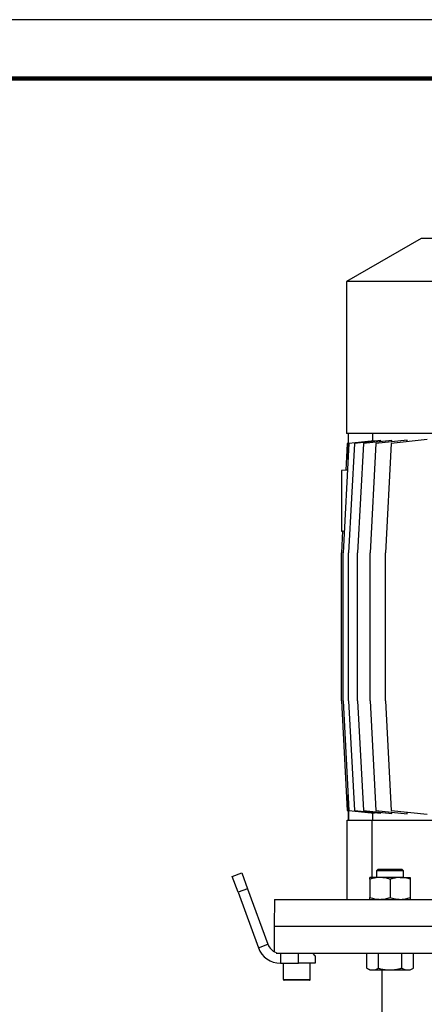
# Model space of a CAD drawing. Units: millimetres. Extents: x -4 to 213, y 0 to 297.
# Drawn here: x 112 to 147, y 213 to 297 of the extents above; entities that cross this region are included whole.
import ezdxf

# ---------------------------------------------------------------- set-up
doc = ezdxf.new("R2010")
doc.units = ezdxf.units.MM

msp = doc.modelspace()

# ---------------------------------------------------------------- linework, layer by layer
at = {"color": 7, "linetype": 'Continuous', "lineweight": 25}
for p, q in [((210, 297), (0, 297)), ((146.3578, 278.4188), (140.0007, 274.7485)), ((171.3578, 278.4188), (146.3578, 278.4188)), ((140.0007, 274.7485), (140.0007, 261.8473)), ((177.715, 274.7485), (140.0007, 274.7485)), ((177.715, 261.8473), (140.0007, 261.8473)), ((140.1436, 261.8473), (140.1436, 261.0138)), ((140.183, 260.4035), (140.183, 261.8473)), ((142.2176, 261.8473), (142.2176, 261.2155)), ((140.2145, 261.005), (139.7271, 251.7045)), ((140.0596, 261.005), (139.94, 258.724)), ((140.1448, 261.0139), (140.0596, 261.005)), ((140.1448, 259.6745), (140.1448, 261.0139)), ((140.6769, 261.005), (140.1895, 251.7045)), ((142.3557, 261.23), (140.2145, 261.005)), ((142.9263, 261.2414), (140.6769, 261.005)), ((141.4393, 261.005), (140.9519, 251.7045)), ((143.86, 261.2594), (141.4393, 261.005)), ((142.4895, 261.005), (142.0021, 251.7045)), ((142.3557, 261.1814), (142.3557, 261.23)), ((145.1654, 261.2862), (142.4895, 261.005)), ((142.9263, 261.1612), (142.9263, 261.2414)), ((143.8106, 261.005), (143.3232, 251.7045)), ((146.8657, 261.3261), (143.8106, 261.005)), ((143.86, 261.149), (143.86, 261.2594)), ((145.1654, 261.1474), (145.1654, 261.2862)), ((139.9407, 258.7367), (139.5721, 258.7045)), ((139.5721, 258.6973), (139.5721, 253.5616)), ((140.0957, 258.7377), (139.94, 258.724)), ((139.6697, 253.5659), (139.5721, 251.7045)), ((139.5721, 253.5616), (139.669, 253.5531)), ((139.6697, 253.5659), (139.8239, 253.5523)), ((139.5721, 239.133), (139.5721, 251.7045)), ((139.7271, 239.133), (139.7271, 251.7045)), ((140.1895, 239.133), (140.1895, 251.7045)), ((140.9519, 239.133), (140.9519, 251.7045)), ((142.0021, 239.133), (142.0021, 251.7045)), ((143.3232, 239.133), (143.3232, 251.7045)), ((139.5721, 239.133), (140.0596, 229.8326)), ((139.7271, 239.133), (140.2145, 229.8326)), ((140.1895, 239.133), (140.6769, 229.8326)), ((140.9519, 239.133), (141.4393, 229.8326)), ((142.0021, 239.133), (142.4895, 229.8326)), ((143.3232, 239.133), (143.8106, 229.8326)), ((140.1448, 229.8236), (140.1448, 231.1631)), ((140.183, 230.434), (140.183, 228.9902)), ((140.0596, 229.8326), (140.1448, 229.8236)), ((140.1436, 229.8237), (140.1436, 228.9902)), ((140.2145, 229.8326), (142.3557, 229.6075)), ((140.6769, 229.8326), (142.9263, 229.5961)), ((141.4393, 229.8326), (143.86, 229.5781)), ((142.2176, 229.622), (142.2176, 228.9902)), ((142.3557, 229.6075), (142.3557, 229.6561)), ((142.4895, 229.8326), (145.1654, 229.5513)), ((142.9263, 229.5961), (142.9263, 229.6763)), ((143.8106, 229.8326), (146.8657, 229.5114)), ((143.86, 229.5781), (143.86, 229.6885)), ((145.1654, 229.5513), (145.1654, 229.6902)), ((140.0721, 222.2759), (140.0721, 228.9902)), ((140.0721, 228.9902), (142.1743, 228.9902)), ((142.1743, 224.133), (142.1743, 228.9902)), ((142.1743, 228.9902), (154.7657, 228.9902)), ((130.3134, 224.2306), (131.1189, 224.5238)), ((130.802, 222.8882), (130.3134, 224.2306)), ((131.1189, 224.5238), (131.6075, 223.1814)), ((142.6998, 224.8473), (142.5627, 224.7102)), ((142.5627, 224.7102), (142.5627, 224.133)), ((144.8484, 224.7102), (142.5627, 224.7102)), ((142.6998, 224.8473), (144.7113, 224.8473)), ((144.8484, 224.7102), (144.7113, 224.8473)), ((144.8484, 224.133), (144.8484, 224.7102)), ((141.9913, 223.9799), (141.9913, 224.133)), ((142.8484, 224.133), (141.9913, 224.133)), ((141.9913, 223.9799), (141.9913, 222.429)), ((144.5627, 224.133), (142.8484, 224.133)), ((143.7056, 223.9799), (143.7056, 222.429)), ((144.5627, 224.133), (145.4198, 224.133)), ((145.4198, 224.133), (145.4198, 223.9799)), ((145.4198, 223.9799), (145.4198, 222.429)), ((131.6075, 223.1814), (130.802, 222.8882)), ((130.802, 222.8882), (132.5217, 218.1633)), ((131.6075, 223.1814), (133.3272, 218.4564)), ((133.8977, 222.2759), (133.8578, 219.9902)), ((133.8977, 222.2759), (183.818, 222.2759)), ((141.9913, 222.2759), (141.9913, 222.429)), ((145.4198, 222.429), (145.4198, 222.2759)), ((133.8578, 219.9902), (133.8578, 217.8419)), ((133.8578, 219.9902), (183.8578, 219.9902)), ((132.5217, 218.1633), (133.3272, 218.4564)), ((134.0217, 217.7045), (183.694, 217.7045)), ((134.4011, 217.7045), (134.4011, 216.8473)), ((135.9293, 216.8473), (135.9293, 217.7045)), ((137.3578, 217.4902), (137.1436, 217.7045)), ((137.3578, 217.4902), (137.3578, 216.8473)), ((141.7261, 216.429), (141.7261, 217.7045)), ((142.7158, 216.429), (142.7158, 217.7045)), ((144.6953, 216.429), (144.6953, 217.7045)), ((145.685, 216.429), (145.685, 217.7045)), ((134.4011, 216.8473), (135.9293, 216.8473)), ((134.6436, 216.8473), (134.6436, 215.4759)), ((137.3578, 216.8473), (135.9293, 216.8473)), ((136.9293, 215.4759), (136.9293, 216.8473)), ((141.7261, 216.429), (141.9913, 216.2759)), ((141.9913, 216.2759), (142.2209, 216.2759)), ((142.2209, 216.2759), (143.7056, 216.2759)), ((143.0007, 216.2759), (143.0007, 209.2759)), ((143.7056, 216.2759), (145.1902, 216.2759)), ((145.1902, 216.2759), (145.4198, 216.2759)), ((145.4198, 216.2759), (145.685, 216.429)), ((136.8721, 215.4188), (134.7007, 215.4188))]:
    msp.add_line(p, q, dxfattribs=at)
at = {"color": 7, "linetype": 'Continuous', "lineweight": 140}
msp.add_line((205, 292), (5, 292), dxfattribs=at)
at = {"color": 8, "linetype": 'Continuous', "lineweight": 25}
msp.add_line((134.6436, 215.4759), (136.9293, 215.4759), dxfattribs=at)
at = {"color": 7, "linetype": 'Continuous', "lineweight": 25}
for centre, radius, start, end in [((134.4011, 218.8473), 1.1428, 199.999744, 250.607791), ((134.4011, 218.8473), 2, 199.999993, 269.999948), ((134.7007, 215.4759), 0.0571, 179.999033, 270.000967), ((136.8721, 215.4759), 0.0571, 269.999033, 0.000967)]:
    msp.add_arc(centre, radius, start, end, dxfattribs=at)
for points, knots in [([(142.8484, 224.133), (142.8281, 224.1329), (142.674, 224.1315), (142.3825, 224.0977), (142.1228, 224.0195), (141.9913, 223.9799)], [0, 0, 0, 0, 0.0697694, 0.5290241, 1, 1, 1, 1]), ([(143.7056, 223.9799), (143.671, 223.9911), (143.5674, 224.0247), (143.392, 224.0715), (143.2132, 224.1055), (143.0684, 224.123), (142.9586, 224.1315), (142.8852, 224.1325), (142.8484, 224.133)], [0, 0, 0, 0, 0.12458522, 0.37353086, 0.62251078, 0.74798356, 0.87391789, 1, 1, 1, 1]), ([(144.5627, 224.133), (144.5424, 224.1329), (144.4887, 224.1324), (144.368, 224.1262), (144.2009, 224.1068), (144.0351, 224.0738), (143.903, 224.0403), (143.8039, 224.0119), (143.7384, 223.9906), (143.7056, 223.9799)], [0, 0, 0, 0, 0.0697198, 0.1842032, 0.4142707, 0.6461965, 0.7636699, 0.8816754, 1, 1, 1, 1]), ([(145.4198, 223.9799), (145.2809, 224.0227), (145.0015, 224.1088), (144.7095, 224.1249), (144.5627, 224.133)], [0, 0, 0, 0, 0.4972316, 1, 1, 1, 1]), ([(141.9913, 222.429), (142.1302, 222.3862), (142.4097, 222.3002), (142.7016, 222.284), (142.8484, 222.2759)], [0, 0, 0, 0, 0.4972325, 1, 1, 1, 1]), ([(142.8484, 222.2759), (142.8687, 222.2761), (142.9224, 222.2765), (143.0431, 222.2827), (143.2102, 222.3021), (143.376, 222.3351), (143.5081, 222.3687), (143.6072, 222.397), (143.6728, 222.4183), (143.7056, 222.429)], [0, 0, 0, 0, 0.0697198, 0.1842021, 0.4142697, 0.6461957, 0.7636697, 0.8816753, 1, 1, 1, 1]), ([(143.7056, 222.429), (143.7401, 222.4178), (143.8437, 222.3842), (144.0192, 222.3375), (144.1979, 222.3034), (144.3427, 222.2859), (144.4525, 222.2775), (144.5259, 222.2764), (144.5627, 222.2759)], [0, 0, 0, 0, 0.1245857, 0.373531, 0.6225112, 0.7479826, 0.8739169, 1, 1, 1, 1]), ([(144.5627, 222.2759), (144.583, 222.2761), (144.7371, 222.2775), (145.0286, 222.3113), (145.2883, 222.3894), (145.4198, 222.429)], [0, 0, 0, 0, 0.0697682, 0.5290248, 1, 1, 1, 1]), ([(141.7261, 216.429), (141.7459, 216.4179), (141.8046, 216.3849), (141.9052, 216.3382), (142.0093, 216.3036), (142.0936, 216.2859), (142.1572, 216.2775), (142.1997, 216.2764), (142.2209, 216.2759)], [0, 0, 0, 0, 0.13042464, 0.38524516, 0.6337892, 0.7564298, 0.87843342, 1, 1, 1, 1]), ([(142.2209, 216.2759), (142.2327, 216.2761), (142.3226, 216.2775), (142.4966, 216.3138), (142.6409, 216.3897), (142.7158, 216.429)], [0, 0, 0, 0, 0.06732, 0.5160358, 1, 1, 1, 1]), ([(142.7158, 216.429), (142.7787, 216.4117), (142.9706, 216.3589), (143.3001, 216.2925), (143.5698, 216.2814), (143.7056, 216.2759)], [0, 0, 0, 0, 0.1948048, 0.5946647, 1, 1, 1, 1]), ([(143.7056, 216.2759), (143.7422, 216.2763), (143.8156, 216.2771), (143.9213, 216.2832), (144.0225, 216.2922), (144.1193, 216.3038), (144.2158, 216.3183), (144.3123, 216.3356), (144.4085, 216.3555), (144.5046, 216.3778), (144.6003, 216.4021), (144.6636, 216.4201), (144.6953, 216.429)], [0, 0, 0, 0, 0.1094764, 0.2191, 0.3159311, 0.4128526, 0.5100321, 0.6072878, 0.7053299, 0.8034328, 0.9016943, 1, 1, 1, 1]), ([(144.6953, 216.429), (144.7362, 216.4066), (144.8122, 216.365), (144.9154, 216.3239), (144.9975, 216.2996), (145.0631, 216.2859), (145.1265, 216.2775), (145.169, 216.2764), (145.1902, 216.2759)], [0, 0, 0, 0, 0.267084, 0.4953409, 0.6342544, 0.7569071, 0.8786693, 1, 1, 1, 1]), ([(145.1902, 216.2759), (145.2019, 216.2761), (145.292, 216.2775), (145.4661, 216.3139), (145.6103, 216.3897), (145.685, 216.429)], [0, 0, 0, 0, 0.0673201, 0.5170943, 1, 1, 1, 1])]:
    msp.add_open_spline(points, degree=3, knots=knots, dxfattribs=at)

doc.saveas('drawing.dxf')
